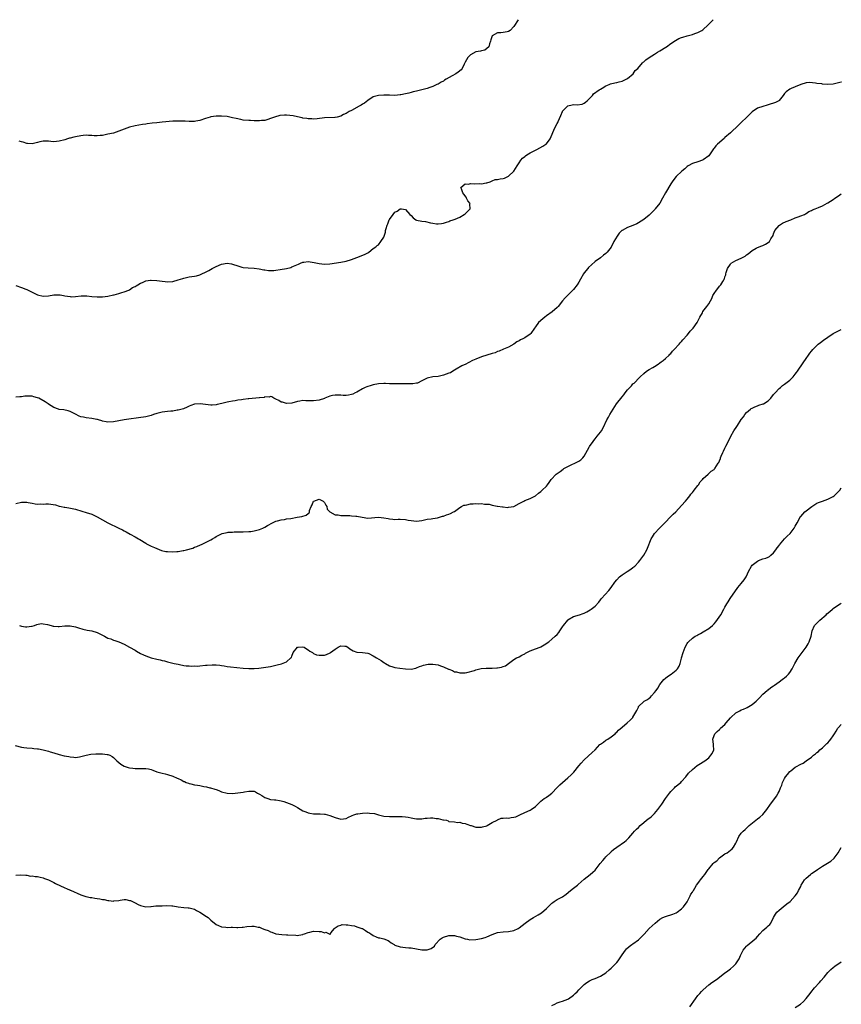
# Model space of a CAD drawing. Units: inches. Extents: x 2547000 to 2550000, y 1539000 to 1542000.
# Drawn here: x 2549696 to 2550000, y 1539765 to 1540129 of the extents above; entities that cross this region are included whole.
import ezdxf

# ---------------------------------------------------------------- set-up
doc = ezdxf.new("R2010")
doc.units = ezdxf.units.IN
doc.header["$MEASUREMENT"] = 0
doc.layers.add('LD25471539_10ft', color=41, linetype='Continuous')

msp = doc.modelspace()

# ---------------------------------------------------------------- linework, layer by layer
at = {"layer": 'LD25471539_10ft'}
for points, elevation in [([(2549695, 1540030.69), (2549697, 1540030.02), (2549698.65, 1540029.35), (2549699, 1540029.2), (2549700.47, 1540028.47), (2549703, 1540027.29), (2549705, 1540026.75), (2549707, 1540026.88), (2549709, 1540027.27), (2549709.3, 1540027.3), (2549711, 1540027.32), (2549711.29, 1540027.29), (2549712.51, 1540027), (2549713.11, 1540026.89), (2549715, 1540026.6), (2549715.42, 1540026.58), (2549717, 1540026.64), (2549719.13, 1540026.87), (2549721.15, 1540026.85), (2549723, 1540026.65), (2549725, 1540026.52), (2549727, 1540026.55), (2549729, 1540026.82), (2549731, 1540027.22), (2549731.31, 1540027.31), (2549733, 1540027.72), (2549734.07, 1540028.07), (2549735, 1540028.34), (2549736.72, 1540029), (2549737, 1540029.15), (2549738.07, 1540029.93), (2549739, 1540030.33), (2549739.37, 1540030.63), (2549740.09, 1540031), (2549741, 1540031.52), (2549741.81, 1540031.81), (2549743, 1540032.39), (2549744.66, 1540032.66), (2549745, 1540032.74), (2549747, 1540032.61), (2549749, 1540032.26), (2549750.14, 1540032.14), (2549751, 1540032.04), (2549753, 1540032.19), (2549755, 1540032.77), (2549756.64, 1540033.36), (2549757, 1540033.47), (2549759, 1540033.91), (2549759.98, 1540034.02), (2549761, 1540034.17), (2549761.69, 1540034.31), (2549763, 1540034.66), (2549763.23, 1540034.77), (2549763.67, 1540035), (2549765, 1540035.6), (2549766.25, 1540036.25), (2549767.55, 1540037), (2549768.51, 1540037.49), (2549769, 1540037.68), (2549771, 1540038.6), (2549773, 1540039.01), (2549774.67, 1540038.67), (2549775, 1540038.63), (2549777, 1540037.95), (2549778.45, 1540037.55), (2549779, 1540037.42), (2549780.79, 1540037.21), (2549783, 1540037.09), (2549784.88, 1540036.88), (2549786.56, 1540036.56), (2549787, 1540036.45), (2549788.3, 1540036.3), (2549789, 1540036.24), (2549790.32, 1540036.32), (2549791, 1540036.4), (2549792.65, 1540036.65), (2549794.97, 1540037.03), (2549796.57, 1540037.43), (2549797, 1540037.61), (2549798.15, 1540038.15), (2549799.36, 1540038.64), (2549800.17, 1540039), (2549801, 1540039.31), (2549801.32, 1540039.32), (2549803, 1540039.53), (2549805.22, 1540039.22), (2549807, 1540038.81), (2549809, 1540038.61), (2549811, 1540038.75), (2549815, 1540039.38), (2549817, 1540039.77), (2549819, 1540040.3), (2549821, 1540041.02), (2549823.77, 1540042.23), (2549825, 1540042.84), (2549825.39, 1540043), (2549827, 1540044.4), (2549827.95, 1540045), (2549828.52, 1540045.48), (2549829, 1540045.81), (2549829.88, 1540047), (2549831, 1540048.63), (2549831.08, 1540049), (2549831.58, 1540050.42), (2549831.61, 1540051), (2549831.77, 1540051.77), (2549832.17, 1540053), (2549832.44, 1540053.56), (2549832.96, 1540055), (2549833, 1540055.06), (2549834.35, 1540057), (2549835, 1540057.81), (2549835.86, 1540058.14), (2549837, 1540059.04), (2549837.05, 1540059.05), (2549837.44, 1540059), (2549839, 1540058.77), (2549840.58, 1540057), (2549841, 1540056.55), (2549841.77, 1540055.77), (2549842.73, 1540055), (2549843, 1540054.88), (2549845, 1540054.44), (2549846.35, 1540054.35), (2549848.17, 1540053.83), (2549849, 1540053.82), (2549850.46, 1540053.54), (2549851, 1540053.56), (2549852.3, 1540053.7), (2549853, 1540053.81), (2549854.14, 1540054.14), (2549855, 1540054.43), (2549855.39, 1540054.61), (2549856.58, 1540055), (2549857.25, 1540055.25), (2549859, 1540056.03), (2549860.67, 1540057), (2549861, 1540057.25), (2549862.87, 1540059), (2549862.76, 1540060.76), (2549862.8, 1540061), (2549862, 1540062), (2549861.55, 1540063), (2549861.35, 1540063.35), (2549860.49, 1540064.49), (2549860.19, 1540065), (2549859.6, 1540066.4), (2549859.45, 1540067), (2549861, 1540068.28), (2549862.2, 1540068.2), (2549863, 1540068.44), (2549864.28, 1540068.28), (2549866.37, 1540068.37), (2549867, 1540068.34), (2549868.7, 1540068.7), (2549869, 1540068.7), (2549870.19, 1540069), (2549871, 1540069.45), (2549872.12, 1540069.88), (2549873, 1540069.86), (2549873.89, 1540070.11), (2549875, 1540070.25), (2549875.55, 1540070.45), (2549877, 1540071.16), (2549879, 1540073.04), (2549880.23, 1540075), (2549881, 1540076.07), (2549881.6, 1540077), (2549882.21, 1540077.79), (2549883, 1540078.41), (2549883.3, 1540078.7), (2549883.79, 1540079), (2549885, 1540079.79), (2549887, 1540080.8), (2549887.47, 1540081), (2549889.75, 1540082.25), (2549890.85, 1540083), (2549891, 1540083.15), (2549892.37, 1540085), (2549894.18, 1540089), (2549895, 1540090.64), (2549895.22, 1540091), (2549895.35, 1540091.35), (2549896.39, 1540093.61), (2549896.93, 1540095), (2549897, 1540095.12), (2549898.8, 1540097), (2549898.9, 1540097.1), (2549899, 1540097.13), (2549900.51, 1540097.49), (2549901, 1540097.58), (2549902.45, 1540097.55), (2549904.18, 1540097.82), (2549905, 1540098.18), (2549905.49, 1540098.51), (2549906.09, 1540099), (2549908, 1540101), (2549908.48, 1540101.52), (2549910.48, 1540103), (2549911, 1540103.3), (2549911.66, 1540103.66), (2549913, 1540104.54), (2549914.23, 1540105), (2549914.75, 1540105.25), (2549916.32, 1540105.68), (2549917, 1540105.74), (2549917.97, 1540106.03), (2549919, 1540106.25), (2549919.49, 1540106.51), (2549920.51, 1540107), (2549921, 1540107.31), (2549923.04, 1540109), (2549923.83, 1540110.17), (2549924.78, 1540111), (2549926.49, 1540113), (2549926.73, 1540113.27), (2549927, 1540113.43), (2549927.81, 1540114.19), (2549929, 1540115.07), (2549931, 1540116.29), (2549932.11, 1540117), (2549933, 1540117.47), (2549935.2, 1540118.8), (2549935.44, 1540119), (2549937, 1540120.14), (2549938.68, 1540121.32), (2549940.02, 1540121.98), (2549941, 1540122.37), (2549941.47, 1540122.53), (2549943, 1540122.99), (2549945, 1540123.55), (2549945.86, 1540123.86), (2549947, 1540124.21), (2549948.52, 1540125), (2549948.81, 1540125.19), (2549949, 1540125.35), (2549950.69, 1540127), (2549951, 1540127.34), (2549952.68, 1540129)], 8360), ([(2549880.59, 1540129), (2549879, 1540126.42), (2549877.65, 1540125), (2549877, 1540124.61), (2549876.56, 1540124.56), (2549875, 1540124.28), (2549874.17, 1540124.18), (2549873, 1540124.14), (2549871, 1540123), (2549870.5, 1540121.5), (2549870.41, 1540121), (2549870.04, 1540120.04), (2549869.72, 1540119), (2549869, 1540118.3), (2549868.24, 1540117.76), (2549867, 1540117.52), (2549866.65, 1540117.35), (2549865, 1540117.06), (2549863, 1540116), (2549861.98, 1540115), (2549861, 1540113.33), (2549860.57, 1540112.57), (2549859.83, 1540111), (2549859.51, 1540110.49), (2549858.43, 1540109.57), (2549857.56, 1540109), (2549856.2, 1540108.2), (2549854.01, 1540107), (2549853.39, 1540106.61), (2549853, 1540106.27), (2549852.16, 1540105.84), (2549851, 1540105.18), (2549850.52, 1540105), (2549849, 1540104.35), (2549847.94, 1540103.94), (2549847, 1540103.61), (2549845, 1540103), (2549843, 1540102.59), (2549841.73, 1540102.27), (2549841, 1540102.11), (2549840.17, 1540101.83), (2549839, 1540101.55), (2549837.22, 1540101.22), (2549837, 1540101.16), (2549835, 1540101.01), (2549833, 1540101.03), (2549831, 1540101.08), (2549829, 1540100.96), (2549827, 1540100.42), (2549825, 1540099.13), (2549823.84, 1540098.16), (2549823, 1540097.7), (2549822.59, 1540097.41), (2549821.84, 1540097), (2549819, 1540095.48), (2549818.17, 1540095), (2549817.44, 1540094.56), (2549817, 1540094.33), (2549816.09, 1540093.91), (2549815, 1540093.35), (2549813.75, 1540093), (2549813, 1540092.82), (2549812.82, 1540092.82), (2549809, 1540092.65), (2549806.36, 1540092.36), (2549805, 1540092.27), (2549804.31, 1540092.31), (2549803, 1540092.34), (2549802.48, 1540092.48), (2549801, 1540092.63), (2549800.73, 1540092.73), (2549799, 1540093.04), (2549797.45, 1540093.45), (2549795, 1540093.72), (2549794.28, 1540093.72), (2549792.46, 1540093.54), (2549790.54, 1540093), (2549789, 1540092.41), (2549788.12, 1540092.12), (2549787, 1540091.78), (2549785.69, 1540091.69), (2549785, 1540091.59), (2549783.65, 1540091.65), (2549783, 1540091.6), (2549781.69, 1540091.69), (2549781, 1540091.69), (2549779, 1540091.9), (2549778.06, 1540092.06), (2549776.4, 1540092.4), (2549775, 1540092.73), (2549773, 1540093.16), (2549771, 1540093.36), (2549769, 1540093.29), (2549767, 1540093.05), (2549766.77, 1540093), (2549765, 1540092.5), (2549763, 1540091.75), (2549761.46, 1540091.46), (2549761, 1540091.35), (2549759.4, 1540091.4), (2549759, 1540091.38), (2549757.5, 1540091.5), (2549755.53, 1540091.53), (2549755, 1540091.53), (2549753, 1540091.44), (2549749.05, 1540091.05), (2549747.09, 1540090.91), (2549745.27, 1540090.73), (2549743.52, 1540090.48), (2549743, 1540090.38), (2549741.8, 1540090.2), (2549739, 1540089.74), (2549737, 1540089.27), (2549735, 1540088.55), (2549733, 1540087.73), (2549731, 1540087.07), (2549729, 1540086.61), (2549727, 1540086.22), (2549726.16, 1540086.16), (2549725, 1540086.03), (2549723.94, 1540086.06), (2549723, 1540086.16), (2549721.79, 1540086.21), (2549721, 1540086.3), (2549719.84, 1540086.16), (2549719, 1540086.11), (2549717, 1540085.7), (2549716.4, 1540085.6), (2549715, 1540085.25), (2549714.78, 1540085.22), (2549714.1, 1540085), (2549713, 1540084.62), (2549711, 1540084.02), (2549709.93, 1540083.93), (2549709, 1540083.87), (2549707.94, 1540083.94), (2549707, 1540084.08), (2549706.06, 1540084.06), (2549705, 1540084.11), (2549703.81, 1540083.81), (2549703, 1540083.64), (2549701, 1540083.12), (2549699.25, 1540083.25), (2549699, 1540083.24), (2549697.7, 1540083.7), (2549697, 1540083.87), (2549696.14, 1540084.14)], 8350), ([(2550000, 1540105.96), (2549999.94, 1540105.94), (2549999, 1540105.66), (2549998.45, 1540105.55), (2549997, 1540105.14), (2549995.05, 1540105), (2549993, 1540105.19), (2549992.76, 1540105.24), (2549991, 1540105.46), (2549990.42, 1540105.58), (2549988.27, 1540105.73), (2549987, 1540105.65), (2549985, 1540105.09), (2549983, 1540104.18), (2549981.53, 1540103.53), (2549981, 1540103.27), (2549979.64, 1540102.36), (2549979, 1540101.65), (2549978.53, 1540101), (2549977, 1540099.12), (2549976.87, 1540099), (2549975.66, 1540098.34), (2549973, 1540097.5), (2549972.59, 1540097.41), (2549971, 1540096.93), (2549969, 1540096.25), (2549967, 1540094.92), (2549965.12, 1540093), (2549963.04, 1540090.96), (2549961.98, 1540090.02), (2549959, 1540087.18), (2549957, 1540085.39), (2549956.79, 1540085.21), (2549955, 1540083.64), (2549954.3, 1540083), (2549953.67, 1540082.33), (2549953, 1540081.47), (2549952.77, 1540081.23), (2549951.25, 1540079), (2549951, 1540078.7), (2549949, 1540077.13), (2549948.66, 1540077), (2549947, 1540076.45), (2549945, 1540075.86), (2549943.45, 1540075), (2549943, 1540074.69), (2549942.12, 1540073.88), (2549941.07, 1540073), (2549939, 1540071.01), (2549938.14, 1540069.86), (2549937.54, 1540069), (2549937, 1540068.31), (2549934.99, 1540065.01), (2549933.97, 1540063), (2549932.9, 1540061.1), (2549931.27, 1540059), (2549931.14, 1540058.86), (2549931, 1540058.71), (2549930.11, 1540057.89), (2549929, 1540056.74), (2549927, 1540055.14), (2549925, 1540053.89), (2549924.43, 1540053.57), (2549923, 1540052.94), (2549921, 1540052.18), (2549919, 1540051.11), (2549918.86, 1540051), (2549917.9, 1540050.1), (2549917.14, 1540049), (2549915.98, 1540047), (2549915, 1540044.89), (2549913.5, 1540043), (2549913, 1540042.59), (2549912.08, 1540041.92), (2549910.97, 1540041), (2549909, 1540039.53), (2549907.63, 1540038.37), (2549906.62, 1540037.38), (2549906.29, 1540037), (2549905, 1540035.37), (2549904.77, 1540035), (2549903.68, 1540033), (2549903, 1540031.89), (2549902.42, 1540031), (2549901, 1540029.24), (2549899, 1540027.18), (2549897.9, 1540026.1), (2549896.94, 1540025), (2549895.36, 1540023), (2549895, 1540022.59), (2549893.21, 1540021), (2549891, 1540019.44), (2549890.44, 1540019), (2549889.66, 1540018.34), (2549888.1, 1540017), (2549887, 1540015.45), (2549886.64, 1540015), (2549885.25, 1540013), (2549885, 1540012.75), (2549883, 1540011.39), (2549882.29, 1540011), (2549881.41, 1540010.59), (2549881, 1540010.3), (2549880.11, 1540009.89), (2549879, 1540008.97), (2549877, 1540007.92), (2549875.18, 1540007.18), (2549873.57, 1540006.43), (2549873, 1540006.3), (2549872.12, 1540005.88), (2549871, 1540005.61), (2549868.99, 1540004.99), (2549867, 1540004.28), (2549865, 1540003.52), (2549863.76, 1540003), (2549861, 1540001.56), (2549860.59, 1540001.41), (2549859.82, 1540001), (2549857.73, 1539999.73), (2549856.47, 1539999), (2549855.53, 1539998.47), (2549855, 1539998.27), (2549853, 1539997.55), (2549851, 1539997.13), (2549849, 1539996.96), (2549847, 1539996.5), (2549845, 1539995.45), (2549843.34, 1539994.66), (2549843, 1539994.58), (2549841.65, 1539994.35), (2549839.63, 1539994.37), (2549839, 1539994.4), (2549837, 1539994.37), (2549835.69, 1539994.31), (2549833.67, 1539994.33), (2549833, 1539994.4), (2549831.54, 1539994.46), (2549831, 1539994.52), (2549829, 1539994.39), (2549827, 1539993.96), (2549826.24, 1539993.76), (2549824.71, 1539993.29), (2549824.04, 1539993), (2549823, 1539992.48), (2549821, 1539991.33), (2549820.32, 1539991), (2549819.46, 1539990.54), (2549819, 1539990.41), (2549817.85, 1539990.15), (2549817, 1539990.09), (2549815.93, 1539990.06), (2549815, 1539990.12), (2549813, 1539990.12), (2549812, 1539990), (2549811, 1539989.74), (2549809.12, 1539989), (2549809, 1539988.94), (2549807, 1539988.28), (2549805, 1539988.08), (2549804.07, 1539988.07), (2549803, 1539988.11), (2549802.07, 1539988.07), (2549801, 1539988.15), (2549799.94, 1539987.94), (2549799, 1539987.85), (2549797, 1539987.27), (2549795, 1539987.07), (2549793.52, 1539987.52), (2549793, 1539987.62), (2549792.18, 1539988.18), (2549791, 1539988.7), (2549790.83, 1539988.83), (2549790.26, 1539989), (2549789.53, 1539989.53), (2549789, 1539989.63), (2549788.59, 1539989.41), (2549787, 1539989.5), (2549786.67, 1539989.33), (2549785, 1539989.19), (2549784.85, 1539989.15), (2549781, 1539988.8), (2549780.75, 1539988.75), (2549779, 1539988.54), (2549778.38, 1539988.38), (2549777, 1539988.27), (2549776.04, 1539988.04), (2549775, 1539987.98), (2549773.66, 1539987.66), (2549773, 1539987.58), (2549771.09, 1539987.09), (2549769.31, 1539986.69), (2549769, 1539986.64), (2549767.48, 1539986.52), (2549767, 1539986.51), (2549765, 1539986.7), (2549763.02, 1539986.98), (2549761.14, 1539986.86), (2549761, 1539986.83), (2549759.68, 1539986.32), (2549759, 1539986.04), (2549758.31, 1539985.69), (2549756.85, 1539985.15), (2549755, 1539984.63), (2549754.58, 1539984.58), (2549753, 1539984.27), (2549752.24, 1539984.24), (2549751, 1539984.09), (2549750, 1539984), (2549749, 1539983.86), (2549747, 1539983.36), (2549745.84, 1539983), (2549745, 1539982.7), (2549743, 1539982.21), (2549740.24, 1539981.76), (2549736.74, 1539981.26), (2549735, 1539981), (2549731, 1539980.31), (2549729, 1539980.2), (2549728.33, 1539980.33), (2549727, 1539980.54), (2549726.68, 1539980.68), (2549725.52, 1539981), (2549725.13, 1539981.13), (2549724.83, 1539981.17), (2549723, 1539981.54), (2549721, 1539981.75), (2549719.98, 1539982.02), (2549719, 1539982.2), (2549718.39, 1539982.39), (2549717, 1539983.12), (2549715.72, 1539983.72), (2549715, 1539984.14), (2549714.33, 1539984.33), (2549712.72, 1539984.72), (2549711, 1539984.88), (2549710.69, 1539985), (2549709, 1539985.55), (2549707, 1539986.87), (2549706.84, 1539987), (2549705.74, 1539987.74), (2549703.42, 1539989), (2549703, 1539989.22), (2549701.61, 1539989.61), (2549701, 1539989.79), (2549700.16, 1539989.84), (2549699, 1539989.82), (2549698.22, 1539989.78), (2549697, 1539989.58), (2549696.43, 1539989.57), (2549695, 1539989.41)], 8370), ([(2549695, 1539950.1), (2549697, 1539950.63), (2549697.4, 1539950.6), (2549699, 1539950.63), (2549699.54, 1539950.46), (2549701, 1539950.18), (2549702.04, 1539950.04), (2549703, 1539949.83), (2549704.04, 1539949.96), (2549705, 1539949.92), (2549705.98, 1539950.02), (2549707, 1539949.94), (2549709.59, 1539949.59), (2549711, 1539949.18), (2549711.74, 1539949), (2549712.79, 1539948.79), (2549713, 1539948.71), (2549714.49, 1539948.49), (2549717, 1539947.99), (2549719.33, 1539947.33), (2549721, 1539946.8), (2549723, 1539946.11), (2549725, 1539945.15), (2549727, 1539944.04), (2549729, 1539942.99), (2549733.03, 1539941.03), (2549734.37, 1539940.37), (2549735, 1539939.97), (2549735.68, 1539939.68), (2549737.21, 1539938.79), (2549739, 1539937.8), (2549740.31, 1539937), (2549740.76, 1539936.76), (2549743, 1539935.43), (2549743.25, 1539935.25), (2549743.68, 1539935), (2549745, 1539934.36), (2549746.14, 1539933.86), (2549747, 1539933.44), (2549748.77, 1539932.77), (2549750.42, 1539932.42), (2549751, 1539932.36), (2549753, 1539932.28), (2549754.41, 1539932.41), (2549755, 1539932.42), (2549756.74, 1539932.74), (2549757, 1539932.75), (2549758.07, 1539933), (2549760.35, 1539933.65), (2549761, 1539933.91), (2549761.79, 1539934.21), (2549763.17, 1539934.83), (2549763.54, 1539935), (2549765, 1539935.74), (2549767, 1539936.68), (2549767.61, 1539937), (2549768.49, 1539937.51), (2549769, 1539937.85), (2549771, 1539938.94), (2549771.19, 1539939), (2549773, 1539939.42), (2549773.46, 1539939.46), (2549775, 1539939.56), (2549775.62, 1539939.62), (2549777, 1539939.62), (2549777.67, 1539939.67), (2549779, 1539939.67), (2549781, 1539939.74), (2549781.82, 1539939.82), (2549783, 1539939.98), (2549785, 1539940.52), (2549786.25, 1539941), (2549787, 1539941.42), (2549787.98, 1539942.02), (2549789.83, 1539943), (2549791, 1539943.57), (2549791.69, 1539943.69), (2549793, 1539944.12), (2549794.23, 1539944.23), (2549795, 1539944.4), (2549796.62, 1539944.62), (2549798.94, 1539945.06), (2549800.64, 1539945.36), (2549802.24, 1539945.76), (2549803, 1539946.46), (2549803.35, 1539946.65), (2549803.43, 1539947), (2549803.49, 1539947.49), (2549804.09, 1539949), (2549804.4, 1539949.6), (2549805, 1539950.93), (2549805.07, 1539951), (2549807, 1539951.67), (2549807.5, 1539951.5), (2549808.58, 1539951), (2549809, 1539950.54), (2549809.49, 1539949.49), (2549809.83, 1539949), (2549810.02, 1539948.02), (2549811, 1539946.98), (2549813, 1539945.93), (2549814.12, 1539945.88), (2549815, 1539945.72), (2549816.29, 1539945.71), (2549817, 1539945.66), (2549818.37, 1539945.63), (2549819, 1539945.6), (2549820.57, 1539945.43), (2549821, 1539945.4), (2549822.98, 1539945.02), (2549825, 1539944.75), (2549829, 1539945.08), (2549831, 1539944.86), (2549832.52, 1539944.52), (2549833, 1539944.39), (2549834.31, 1539944.31), (2549835, 1539944.18), (2549836.29, 1539944.29), (2549837, 1539944.29), (2549839, 1539944.18), (2549839.96, 1539943.96), (2549841, 1539943.77), (2549843, 1539943.56), (2549845, 1539943.82), (2549846.02, 1539944.02), (2549847, 1539944.26), (2549848.42, 1539944.42), (2549849, 1539944.54), (2549850.81, 1539944.81), (2549851.56, 1539945), (2549852.63, 1539945.37), (2549853, 1539945.46), (2549854.05, 1539945.95), (2549855, 1539946.17), (2549855.53, 1539946.47), (2549856.65, 1539947), (2549857, 1539947.19), (2549857.55, 1539947.55), (2549859, 1539948.61), (2549859.62, 1539949), (2549860.55, 1539949.45), (2549861, 1539949.55), (2549861.67, 1539949.66), (2549863, 1539949.96), (2549863.99, 1539950.01), (2549865, 1539950.1), (2549865.97, 1539950.03), (2549867, 1539950.09), (2549868.12, 1539949.88), (2549869, 1539949.89), (2549869.87, 1539949.87), (2549871, 1539949.54), (2549872.83, 1539949.17), (2549873, 1539949.15), (2549874.82, 1539948.82), (2549875, 1539948.84), (2549876.68, 1539948.68), (2549877, 1539948.7), (2549879, 1539948.98), (2549881, 1539950.09), (2549882.74, 1539951), (2549883, 1539951.18), (2549885, 1539952.02), (2549887, 1539952.94), (2549888.1, 1539953.9), (2549889, 1539954.57), (2549889.22, 1539954.78), (2549889.49, 1539955), (2549891, 1539956.58), (2549891.4, 1539957), (2549892.1, 1539957.9), (2549892.75, 1539959), (2549894.65, 1539961), (2549895, 1539961.24), (2549896.06, 1539961.94), (2549897.22, 1539962.78), (2549897.51, 1539963), (2549899, 1539963.83), (2549903, 1539965.72), (2549903.78, 1539966.22), (2549904.54, 1539967), (2549905, 1539967.64), (2549906.17, 1539969.83), (2549906.85, 1539971), (2549907, 1539971.24), (2549908.27, 1539973), (2549908.59, 1539973.41), (2549909, 1539973.97), (2549909.84, 1539975), (2549911, 1539976.49), (2549911.36, 1539977), (2549911.97, 1539978.03), (2549913.31, 1539981), (2549913.95, 1539982.05), (2549914.48, 1539983), (2549916.98, 1539987), (2549919, 1539989.57), (2549919.65, 1539990.35), (2549920.14, 1539991), (2549921, 1539992.08), (2549922.43, 1539993.57), (2549923, 1539994.33), (2549923.4, 1539994.6), (2549923.82, 1539995), (2549925, 1539996.33), (2549925.65, 1539997), (2549927, 1539998.13), (2549927.96, 1539999), (2549929, 1539999.65), (2549930.39, 1540000.39), (2549931, 1540000.75), (2549932.31, 1540001.69), (2549933, 1540002.06), (2549933.48, 1540002.52), (2549934.2, 1540003), (2549935, 1540003.67), (2549936.4, 1540005), (2549936.65, 1540005.35), (2549937, 1540005.61), (2549937.59, 1540006.41), (2549938.27, 1540007), (2549940.07, 1540009), (2549940.46, 1540009.54), (2549941, 1540010.04), (2549941.42, 1540010.58), (2549943, 1540012.3), (2549943.51, 1540013), (2549944.17, 1540013.83), (2549945, 1540014.74), (2549945.22, 1540015), (2549946.73, 1540017), (2549947, 1540017.51), (2549947.74, 1540019), (2549948.67, 1540020.67), (2549948.89, 1540021.1), (2549950.35, 1540023), (2549951, 1540023.97), (2549951.63, 1540025), (2549952.1, 1540025.9), (2549952.57, 1540027), (2549953, 1540027.75), (2549953.87, 1540029), (2549954.37, 1540029.63), (2549955, 1540030.48), (2549955.26, 1540030.74), (2549955.48, 1540031), (2549956.24, 1540032.24), (2549956.75, 1540033), (2549956.82, 1540033.18), (2549957, 1540033.86), (2549957.28, 1540034.72), (2549957.33, 1540035), (2549957.46, 1540035.46), (2549957.94, 1540037), (2549959, 1540038.66), (2549959.16, 1540038.84), (2549959.35, 1540039), (2549961, 1540040.01), (2549963, 1540040.87), (2549964.43, 1540041.57), (2549965, 1540042.07), (2549965.54, 1540042.46), (2549967, 1540043.71), (2549968.55, 1540044.55), (2549969, 1540044.81), (2549970.63, 1540045.37), (2549971, 1540045.51), (2549972.02, 1540045.98), (2549973, 1540046.61), (2549973.43, 1540047), (2549974.02, 1540048.02), (2549974.78, 1540049.22), (2549975, 1540049.84), (2549975.44, 1540051), (2549977, 1540052.86), (2549977.15, 1540053), (2549978.28, 1540053.72), (2549979.61, 1540054.39), (2549981.3, 1540055), (2549983, 1540055.7), (2549984.11, 1540056.11), (2549985, 1540056.48), (2549986.35, 1540057), (2549986.74, 1540057.26), (2549987, 1540057.38), (2549987.98, 1540058.02), (2549989, 1540058.45), (2549989.35, 1540058.65), (2549990.32, 1540059), (2549991, 1540059.33), (2549991.52, 1540059.52), (2549993, 1540060.2), (2549994.83, 1540061.17), (2549995, 1540061.23), (2549996.06, 1540061.94), (2549997, 1540062.51), (2549997.65, 1540063), (2549999, 1540063.87), (2550000, 1540064.6)], 8380), ([(2549696.29, 1539905), (2549697, 1539904.76), (2549698.55, 1539904.55), (2549699, 1539904.46), (2549700.72, 1539904.72), (2549701, 1539904.74), (2549701.84, 1539905), (2549702.65, 1539905.35), (2549704.31, 1539905.69), (2549705, 1539905.66), (2549706.61, 1539905.39), (2549708.03, 1539905), (2549708.77, 1539904.77), (2549709, 1539904.75), (2549710.62, 1539904.62), (2549711, 1539904.64), (2549713, 1539904.83), (2549715, 1539904.92), (2549717, 1539904.56), (2549718.16, 1539904.16), (2549719.7, 1539903.7), (2549721.31, 1539903.31), (2549723, 1539902.98), (2549725, 1539902.4), (2549725.97, 1539901.97), (2549727, 1539901.42), (2549727.75, 1539901), (2549729, 1539900.35), (2549730.02, 1539900.02), (2549731, 1539899.63), (2549731.5, 1539899.5), (2549733, 1539898.98), (2549735, 1539898.09), (2549737, 1539897), (2549739, 1539895.84), (2549739.55, 1539895.55), (2549741, 1539894.69), (2549742.12, 1539894.12), (2549743, 1539893.74), (2549745, 1539893.05), (2549747, 1539892.54), (2549748.26, 1539892.26), (2549749, 1539892.05), (2549749.89, 1539891.89), (2549751, 1539891.59), (2549751.5, 1539891.5), (2549753.45, 1539891), (2549755, 1539890.67), (2549755.43, 1539890.57), (2549757, 1539890.26), (2549757.87, 1539890.13), (2549759, 1539890.03), (2549760.02, 1539889.98), (2549761, 1539890.03), (2549761.98, 1539890.02), (2549763, 1539890.13), (2549765, 1539890.28), (2549765.62, 1539890.38), (2549767.5, 1539890.5), (2549769, 1539890.5), (2549770.31, 1539890.31), (2549771, 1539890.23), (2549771.96, 1539890.04), (2549773, 1539889.86), (2549774.33, 1539889.67), (2549779, 1539889.27), (2549781, 1539889.12), (2549783, 1539889.12), (2549784.75, 1539889.25), (2549786.53, 1539889.47), (2549788.26, 1539889.74), (2549789, 1539889.88), (2549791, 1539890.31), (2549791.55, 1539890.45), (2549793.12, 1539890.88), (2549795, 1539891.61), (2549796.63, 1539893), (2549796.82, 1539893.18), (2549797, 1539893.71), (2549797.47, 1539895), (2549799, 1539896.94), (2549799.25, 1539897), (2549801, 1539897.17), (2549801.48, 1539897), (2549802.32, 1539896.32), (2549803, 1539895.99), (2549803.55, 1539895.55), (2549804.57, 1539895), (2549805, 1539894.69), (2549806.12, 1539894.12), (2549807, 1539893.99), (2549807.98, 1539894.02), (2549809, 1539893.98), (2549809.76, 1539894.24), (2549811.13, 1539894.87), (2549811.26, 1539895), (2549813, 1539896.31), (2549814.04, 1539897), (2549815, 1539897.54), (2549816.59, 1539897.41), (2549817, 1539897.42), (2549817.7, 1539897), (2549818.37, 1539896.37), (2549819.59, 1539895.59), (2549821, 1539895.09), (2549823, 1539895.01), (2549825, 1539894.76), (2549825.4, 1539894.6), (2549827, 1539893.81), (2549828.23, 1539893), (2549830.01, 1539892.01), (2549831, 1539891.28), (2549831.2, 1539891.2), (2549831.51, 1539891), (2549833, 1539890.15), (2549834.33, 1539889.67), (2549835, 1539889.47), (2549836.81, 1539889.19), (2549839, 1539888.98), (2549841, 1539888.91), (2549842.72, 1539889.28), (2549843, 1539889.3), (2549844.11, 1539889.89), (2549845, 1539890.07), (2549845.62, 1539890.38), (2549847.32, 1539890.68), (2549849, 1539890.73), (2549851, 1539890.43), (2549851.91, 1539890.09), (2549853, 1539889.77), (2549854.89, 1539888.89), (2549855, 1539888.81), (2549856.38, 1539888.38), (2549857, 1539887.91), (2549857.85, 1539887.85), (2549859, 1539887.48), (2549859.52, 1539887.52), (2549861, 1539887.54), (2549861.65, 1539887.65), (2549864.39, 1539888.39), (2549865, 1539888.65), (2549866.93, 1539889.07), (2549868.78, 1539889.22), (2549869, 1539889.21), (2549871, 1539889.28), (2549872.68, 1539889.32), (2549873, 1539889.4), (2549874.46, 1539889.54), (2549875, 1539889.79), (2549875.85, 1539890.15), (2549877.03, 1539891), (2549879, 1539892.4), (2549879.99, 1539893), (2549880.66, 1539893.34), (2549881, 1539893.46), (2549881.95, 1539894.05), (2549883, 1539894.56), (2549883.26, 1539894.74), (2549885, 1539895.61), (2549885.96, 1539895.96), (2549887, 1539896.38), (2549888.75, 1539897), (2549888.93, 1539897.07), (2549890.19, 1539897.81), (2549891.92, 1539899), (2549893, 1539900), (2549894.28, 1539901), (2549895, 1539901.66), (2549895.63, 1539902.37), (2549896.01, 1539903), (2549897, 1539904.45), (2549897.29, 1539905), (2549898.89, 1539907), (2549899, 1539907.09), (2549901, 1539908.27), (2549903.23, 1539909), (2549904.58, 1539909.42), (2549905, 1539909.6), (2549905.94, 1539910.06), (2549907.22, 1539910.78), (2549907.54, 1539911), (2549909, 1539912.13), (2549910.34, 1539913.66), (2549911, 1539914.51), (2549911.33, 1539915), (2549914.05, 1539917.95), (2549914.94, 1539919), (2549916.37, 1539921), (2549917, 1539921.83), (2549918.06, 1539923), (2549919, 1539923.75), (2549920.86, 1539925), (2549922.19, 1539925.81), (2549923, 1539926.4), (2549923.34, 1539926.66), (2549923.67, 1539927), (2549925, 1539928.42), (2549925.51, 1539929), (2549927, 1539931), (2549928.19, 1539933), (2549928.43, 1539933.57), (2549929.75, 1539937), (2549930.2, 1539937.8), (2549931, 1539939), (2549932.79, 1539941), (2549934.78, 1539943), (2549935, 1539943.24), (2549936.8, 1539945), (2549937.88, 1539946.12), (2549938.8, 1539947), (2549941, 1539949.35), (2549942.38, 1539951), (2549943, 1539951.71), (2549944.04, 1539953), (2549944.44, 1539953.56), (2549945, 1539954.24), (2549945.33, 1539954.67), (2549945.66, 1539955), (2549947, 1539956.79), (2549947.19, 1539957), (2549947.88, 1539958.12), (2549948.71, 1539959), (2549949, 1539959.4), (2549950.83, 1539961), (2549951.92, 1539962.08), (2549953, 1539962.73), (2549953.12, 1539962.88), (2549953.26, 1539963), (2549954.52, 1539965), (2549954.72, 1539965.28), (2549955, 1539965.92), (2549955.3, 1539966.7), (2549955.39, 1539967), (2549955.66, 1539967.66), (2549956.24, 1539969), (2549956.5, 1539969.5), (2549957, 1539970.59), (2549957.37, 1539971.37), (2549959.14, 1539974.86), (2549959.19, 1539975), (2549960.31, 1539977), (2549961.39, 1539978.61), (2549961.61, 1539979), (2549963, 1539981.13), (2549963.81, 1539982.19), (2549964.37, 1539983), (2549965, 1539983.76), (2549966.44, 1539985), (2549966.75, 1539985.25), (2549967, 1539985.41), (2549968.1, 1539985.9), (2549969, 1539986.25), (2549969.58, 1539986.42), (2549971.09, 1539986.91), (2549971.28, 1539987), (2549973, 1539988.02), (2549973.93, 1539989), (2549975, 1539990.36), (2549975.27, 1539990.74), (2549975.54, 1539991), (2549977, 1539992.62), (2549977.49, 1539993), (2549978.3, 1539993.7), (2549979, 1539994.18), (2549981, 1539995.73), (2549982.21, 1539997), (2549983, 1539997.9), (2549983.47, 1539998.53), (2549983.8, 1539999), (2549985.88, 1540002.12), (2549987, 1540003.72), (2549987.86, 1540005), (2549988.33, 1540005.67), (2549989, 1540006.44), (2549989.42, 1540007), (2549991, 1540008.58), (2549991.46, 1540009), (2549992.3, 1540009.7), (2549993.48, 1540010.52), (2549995, 1540011.62), (2549997, 1540012.91), (2549999, 1540013.99), (2550000, 1540014.45)], 8390), ([(2549694.68, 1539860.68), (2549697, 1539860.01), (2549697.91, 1539859.91), (2549699, 1539859.74), (2549701, 1539859.67), (2549701.58, 1539859.58), (2549703, 1539859.44), (2549703.35, 1539859.35), (2549705.02, 1539859.02), (2549707, 1539858.52), (2549707.68, 1539858.32), (2549709, 1539857.96), (2549711, 1539857.36), (2549712.86, 1539856.86), (2549714.53, 1539856.53), (2549715, 1539856.42), (2549716.36, 1539856.36), (2549717, 1539856.25), (2549718.49, 1539856.49), (2549719, 1539856.52), (2549721, 1539857.09), (2549722.61, 1539857.39), (2549724.47, 1539857.53), (2549725, 1539857.51), (2549726.46, 1539857.54), (2549727, 1539857.53), (2549728.67, 1539857.33), (2549729, 1539857.31), (2549729.73, 1539857), (2549730.56, 1539856.56), (2549731, 1539856.24), (2549731.61, 1539855.61), (2549732.24, 1539855), (2549733.79, 1539853.79), (2549735, 1539853.04), (2549736.52, 1539852.52), (2549737, 1539852.37), (2549738.22, 1539852.22), (2549739, 1539852.1), (2549740.16, 1539852.16), (2549741, 1539852.11), (2549742.19, 1539852.19), (2549743, 1539852.15), (2549744.01, 1539852.01), (2549745, 1539851.78), (2549745.54, 1539851.54), (2549747, 1539850.96), (2549749, 1539850.39), (2549750.11, 1539850.11), (2549751, 1539849.96), (2549753, 1539849.34), (2549754.61, 1539848.61), (2549755, 1539848.4), (2549756, 1539848), (2549757, 1539847.37), (2549757.3, 1539847.3), (2549757.92, 1539847), (2549758.71, 1539846.71), (2549759, 1539846.58), (2549759.56, 1539846.44), (2549761, 1539846.14), (2549762.03, 1539845.97), (2549763, 1539845.82), (2549764.47, 1539845.53), (2549765.39, 1539845.39), (2549766.67, 1539845), (2549766.94, 1539844.94), (2549768.52, 1539844.52), (2549769, 1539844.31), (2549770, 1539844), (2549771, 1539843.52), (2549773, 1539842.98), (2549775.06, 1539842.94), (2549777, 1539843.1), (2549779, 1539843.36), (2549779.48, 1539843.48), (2549781, 1539843.75), (2549781.8, 1539843.8), (2549783, 1539843.75), (2549783.48, 1539843.48), (2549784.28, 1539843), (2549785, 1539842.65), (2549785.88, 1539842.12), (2549787, 1539841.41), (2549788.13, 1539841), (2549789, 1539840.73), (2549790.58, 1539840.58), (2549791, 1539840.49), (2549792.35, 1539840.34), (2549793, 1539840.17), (2549793.95, 1539839.95), (2549795, 1539839.6), (2549797, 1539838.83), (2549798.22, 1539838.22), (2549799, 1539837.72), (2549801, 1539836.51), (2549802.09, 1539836.09), (2549803, 1539835.71), (2549803.64, 1539835.64), (2549805, 1539835.39), (2549805.41, 1539835.41), (2549807, 1539835.38), (2549807.39, 1539835.39), (2549809, 1539835.3), (2549809.25, 1539835.25), (2549810.09, 1539835), (2549811, 1539834.76), (2549813, 1539833.96), (2549815, 1539833.4), (2549817, 1539833.64), (2549817.9, 1539834.1), (2549819, 1539834.58), (2549819.26, 1539834.74), (2549819.91, 1539835), (2549821, 1539835.35), (2549821.38, 1539835.38), (2549823, 1539835.66), (2549825, 1539835.71), (2549825.67, 1539835.67), (2549827.44, 1539835.44), (2549829, 1539835.03), (2549831, 1539834.55), (2549833, 1539834.33), (2549833.65, 1539834.35), (2549835, 1539834.35), (2549835.62, 1539834.38), (2549837, 1539834.37), (2549837.66, 1539834.34), (2549839, 1539834.22), (2549839.92, 1539834.08), (2549841, 1539833.88), (2549842.32, 1539833.68), (2549843, 1539833.56), (2549844.42, 1539833.58), (2549845, 1539833.56), (2549846.26, 1539833.74), (2549847, 1539833.79), (2549848.15, 1539833.85), (2549849, 1539833.87), (2549850.32, 1539833.68), (2549851, 1539833.66), (2549852.8, 1539833.2), (2549853, 1539833.2), (2549854.05, 1539833), (2549854.77, 1539832.77), (2549855, 1539832.59), (2549857, 1539832.44), (2549858.17, 1539832.17), (2549859, 1539832.28), (2549859.9, 1539831.9), (2549861, 1539831.78), (2549861.59, 1539831.59), (2549863, 1539831.07), (2549863.06, 1539831.06), (2549863.23, 1539831), (2549865, 1539830.47), (2549865.52, 1539830.48), (2549867, 1539830.42), (2549867.39, 1539830.61), (2549869, 1539830.94), (2549869.12, 1539831), (2549871, 1539832.15), (2549872.79, 1539833), (2549872.89, 1539833.11), (2549874.25, 1539833.75), (2549875, 1539833.71), (2549876.11, 1539833.89), (2549877, 1539833.8), (2549878.04, 1539833.96), (2549879, 1539834.09), (2549879.68, 1539834.32), (2549881, 1539834.88), (2549881.23, 1539835), (2549883, 1539835.84), (2549885, 1539836.75), (2549885.42, 1539837), (2549887, 1539838.14), (2549887.44, 1539838.56), (2549887.84, 1539839), (2549889, 1539840.04), (2549890.23, 1539841), (2549890.67, 1539841.33), (2549891, 1539841.5), (2549891.88, 1539842.12), (2549892.99, 1539843), (2549895, 1539845.1), (2549895.95, 1539846.05), (2549897, 1539847), (2549899, 1539848.62), (2549900.22, 1539849.78), (2549901.2, 1539850.8), (2549903, 1539853.07), (2549903.87, 1539854.13), (2549905, 1539855.39), (2549907.98, 1539858.02), (2549909, 1539859.06), (2549910.81, 1539861), (2549911, 1539861.17), (2549912.08, 1539861.92), (2549913, 1539862.56), (2549913.71, 1539863), (2549915, 1539863.87), (2549916.38, 1539865), (2549916.69, 1539865.31), (2549917, 1539865.56), (2549917.69, 1539866.31), (2549919, 1539867.36), (2549920.87, 1539869), (2549921.96, 1539870.04), (2549922.92, 1539871), (2549923, 1539871.11), (2549924.13, 1539873), (2549924.44, 1539873.56), (2549925, 1539874.84), (2549925.1, 1539875), (2549927, 1539876.85), (2549927.21, 1539877), (2549928.38, 1539877.62), (2549929, 1539878.18), (2549929.47, 1539878.53), (2549929.83, 1539879), (2549931, 1539880.27), (2549931.55, 1539881), (2549932.15, 1539881.85), (2549933, 1539883.21), (2549934.47, 1539885), (2549935, 1539885.53), (2549935.82, 1539886.18), (2549937.11, 1539887), (2549939, 1539888.5), (2549939.45, 1539889), (2549940.09, 1539889.91), (2549940.45, 1539891), (2549940.91, 1539892.91), (2549940.96, 1539893.04), (2549941.51, 1539895), (2549942.31, 1539897), (2549943, 1539898.31), (2549943.28, 1539898.72), (2549943.51, 1539899), (2549945, 1539900.31), (2549945.99, 1539901), (2549946.64, 1539901.36), (2549947, 1539901.59), (2549947.93, 1539902.07), (2549949, 1539902.71), (2549951, 1539903.85), (2549952.39, 1539905), (2549952.71, 1539905.29), (2549953, 1539905.6), (2549953.64, 1539906.36), (2549955.47, 1539909), (2549956.59, 1539911), (2549957, 1539911.8), (2549957.69, 1539913), (2549958.19, 1539913.81), (2549958.99, 1539915), (2549961.82, 1539919), (2549963, 1539920.49), (2549964.14, 1539921.86), (2549964.88, 1539923), (2549965, 1539923.24), (2549965.71, 1539925), (2549966.76, 1539927), (2549967, 1539927.25), (2549969, 1539928.84), (2549969.38, 1539929), (2549971, 1539929.62), (2549972.09, 1539929.91), (2549973, 1539930.32), (2549973.44, 1539930.56), (2549974.02, 1539931), (2549975, 1539931.9), (2549975.84, 1539933), (2549976.3, 1539933.7), (2549977, 1539934.56), (2549977.18, 1539934.82), (2549979, 1539936.99), (2549979.94, 1539938.06), (2549981.06, 1539939), (2549982.55, 1539941), (2549983, 1539941.73), (2549983.64, 1539943), (2549984.76, 1539945), (2549984.86, 1539945.14), (2549985, 1539945.31), (2549985.8, 1539946.2), (2549986.58, 1539947), (2549987, 1539947.35), (2549989.12, 1539949), (2549991, 1539950.18), (2549991.57, 1539950.43), (2549993.01, 1539951.01), (2549995, 1539951.74), (2549996.47, 1539952.47), (2549997, 1539952.7), (2549997.4, 1539953), (2549998.21, 1539953.79), (2549999, 1539954.51), (2549999.42, 1539955), (2550000, 1539955.86)], 8400), ([(2549695, 1539812.72), (2549696.85, 1539812.85), (2549698.67, 1539812.67), (2549699, 1539812.66), (2549700.38, 1539812.38), (2549701, 1539812.39), (2549702.14, 1539812.14), (2549703, 1539812.15), (2549703.9, 1539811.9), (2549705, 1539811.74), (2549705.52, 1539811.52), (2549707, 1539810.99), (2549709, 1539809.98), (2549709.64, 1539809.64), (2549713, 1539808), (2549713.72, 1539807.72), (2549715, 1539807.14), (2549715.1, 1539807.1), (2549719, 1539805.41), (2549720.11, 1539805), (2549720.79, 1539804.79), (2549721, 1539804.76), (2549722.44, 1539804.44), (2549723, 1539804.38), (2549724.19, 1539804.19), (2549725, 1539804.09), (2549725.95, 1539803.95), (2549727, 1539803.75), (2549727.65, 1539803.65), (2549729, 1539803.35), (2549729.34, 1539803.34), (2549731, 1539803.14), (2549731.18, 1539803.18), (2549733, 1539803.38), (2549733.5, 1539803.5), (2549735, 1539803.71), (2549735.64, 1539803.64), (2549737, 1539803.38), (2549737.28, 1539803.28), (2549739, 1539802.43), (2549740.18, 1539801.82), (2549741, 1539801.45), (2549743, 1539800.97), (2549744.88, 1539801.12), (2549745, 1539801.12), (2549746.7, 1539801.3), (2549749, 1539801.37), (2549750.53, 1539801.47), (2549752.59, 1539801.41), (2549753, 1539801.32), (2549755, 1539801), (2549757, 1539800.77), (2549758.66, 1539800.66), (2549759, 1539800.61), (2549761, 1539800.06), (2549761.68, 1539799.68), (2549763, 1539799.01), (2549765.44, 1539797.44), (2549766.01, 1539797), (2549766.52, 1539796.52), (2549767, 1539796.09), (2549769, 1539794.49), (2549769.89, 1539794.11), (2549771, 1539793.57), (2549772.5, 1539793.5), (2549773, 1539793.4), (2549774.53, 1539793.47), (2549775, 1539793.44), (2549776.62, 1539793.38), (2549777, 1539793.36), (2549778.58, 1539793.42), (2549779, 1539793.42), (2549780.33, 1539793.67), (2549782.18, 1539793.82), (2549783, 1539793.83), (2549784.5, 1539793.5), (2549785, 1539793.41), (2549785.94, 1539793), (2549787, 1539792.59), (2549788.18, 1539792.18), (2549789, 1539791.74), (2549789.6, 1539791.6), (2549791, 1539791.02), (2549793.29, 1539790.71), (2549795, 1539790.66), (2549795.41, 1539790.59), (2549798.46, 1539790.46), (2549799, 1539790.39), (2549799.49, 1539790.51), (2549801, 1539790.73), (2549801.16, 1539790.84), (2549801.62, 1539791), (2549803, 1539791.54), (2549803.57, 1539791.57), (2549805, 1539791.95), (2549807, 1539791.81), (2549807.83, 1539791.83), (2549809, 1539791.35), (2549809.57, 1539791.57), (2549810.79, 1539791), (2549810.97, 1539790.97), (2549811, 1539790.93), (2549811.11, 1539790.89), (2549811.22, 1539791), (2549811.4, 1539791.4), (2549812.69, 1539793), (2549812.86, 1539793.14), (2549813, 1539793.28), (2549814.06, 1539793.94), (2549815, 1539794.26), (2549815.59, 1539794.41), (2549817, 1539794.32), (2549817.64, 1539794.36), (2549819, 1539794.07), (2549820.09, 1539793.91), (2549821, 1539793.64), (2549822.83, 1539793), (2549823, 1539792.92), (2549824.19, 1539792.19), (2549825, 1539791.66), (2549825.44, 1539791.44), (2549826.14, 1539791), (2549827, 1539790.35), (2549828.11, 1539789.89), (2549829, 1539789.56), (2549829.5, 1539789.5), (2549831, 1539789.13), (2549832.51, 1539788.51), (2549833, 1539788.21), (2549833.71, 1539787.71), (2549834.76, 1539787), (2549835, 1539786.87), (2549837, 1539786.14), (2549837.94, 1539786.06), (2549839, 1539785.92), (2549840.15, 1539785.85), (2549841, 1539785.78), (2549843, 1539785.43), (2549845, 1539785.03), (2549846.96, 1539785.04), (2549848.45, 1539785.55), (2549849.61, 1539786.39), (2549849.97, 1539787), (2549851.71, 1539789), (2549852.49, 1539789.51), (2549853, 1539789.82), (2549855, 1539790.4), (2549855.63, 1539790.37), (2549857, 1539790.4), (2549857.84, 1539790.16), (2549859, 1539789.89), (2549861, 1539789.16), (2549861.84, 1539789), (2549862.77, 1539788.77), (2549864.89, 1539788.89), (2549867, 1539789.27), (2549868.34, 1539789.66), (2549869, 1539789.87), (2549871, 1539790.73), (2549873, 1539791.48), (2549875, 1539791.78), (2549877, 1539791.85), (2549879, 1539792.2), (2549880.58, 1539793), (2549881, 1539793.24), (2549883.12, 1539795), (2549885, 1539796.3), (2549886.21, 1539797), (2549888.01, 1539797.99), (2549889.22, 1539798.78), (2549891, 1539800.33), (2549891.66, 1539801), (2549892.35, 1539801.65), (2549893, 1539802.33), (2549893.38, 1539802.62), (2549893.94, 1539803), (2549895, 1539803.65), (2549896.48, 1539804.48), (2549897, 1539804.74), (2549898.35, 1539805.65), (2549899.9, 1539807), (2549901, 1539807.87), (2549902.49, 1539809), (2549902.77, 1539809.23), (2549905, 1539811.18), (2549907.21, 1539813), (2549908.23, 1539813.77), (2549909, 1539814.5), (2549909.4, 1539815), (2549910.95, 1539817), (2549911.9, 1539818.1), (2549912.6, 1539819), (2549913, 1539819.45), (2549914.77, 1539821.23), (2549915, 1539821.43), (2549915.87, 1539822.13), (2549917.09, 1539823), (2549919.83, 1539825), (2549920.45, 1539825.55), (2549921.47, 1539826.53), (2549923, 1539828.26), (2549923.61, 1539829), (2549924.28, 1539829.72), (2549925, 1539830.37), (2549925.63, 1539831), (2549927, 1539832.19), (2549928.03, 1539833), (2549928.56, 1539833.44), (2549929.69, 1539834.31), (2549930.46, 1539835), (2549931, 1539835.54), (2549932.26, 1539837), (2549932.59, 1539837.41), (2549933.7, 1539839), (2549935.01, 1539841), (2549936.51, 1539843), (2549937, 1539843.58), (2549938.36, 1539845), (2549938.66, 1539845.34), (2549940.66, 1539847), (2549941, 1539847.34), (2549942.49, 1539849), (2549943.59, 1539850.41), (2549945, 1539851.82), (2549946.77, 1539853.23), (2549947.97, 1539854.03), (2549949, 1539854.63), (2549949.51, 1539855), (2549951, 1539856.13), (2549951.83, 1539857), (2549952.29, 1539857.71), (2549952.89, 1539859), (2549952.8, 1539860.8), (2549952.83, 1539861.17), (2549952.57, 1539863), (2549953, 1539864.38), (2549953.23, 1539865), (2549954.18, 1539865.82), (2549955, 1539866.57), (2549955.24, 1539866.76), (2549955.41, 1539867), (2549957, 1539868.45), (2549957.49, 1539869), (2549959, 1539870.82), (2549959.11, 1539870.89), (2549959.2, 1539871), (2549961, 1539872.69), (2549961.54, 1539873), (2549962.5, 1539873.5), (2549963, 1539873.79), (2549963.9, 1539874.1), (2549965, 1539874.62), (2549965.27, 1539874.73), (2549965.79, 1539875), (2549967, 1539875.81), (2549968.55, 1539877), (2549968.77, 1539877.23), (2549969, 1539877.53), (2549969.72, 1539878.28), (2549971, 1539879.56), (2549972.65, 1539881), (2549972.84, 1539881.16), (2549973, 1539881.24), (2549973.9, 1539882.1), (2549975, 1539882.71), (2549975.14, 1539882.86), (2549975.36, 1539883), (2549977, 1539884.21), (2549978.18, 1539885), (2549978.61, 1539885.39), (2549979, 1539885.66), (2549979.73, 1539886.27), (2549980.54, 1539887), (2549981, 1539887.59), (2549981.85, 1539889), (2549982.23, 1539889.77), (2549982.84, 1539891), (2549984.03, 1539893), (2549984.44, 1539893.56), (2549985.54, 1539895), (2549986.98, 1539897), (2549987.75, 1539898.25), (2549988.15, 1539899), (2549988.83, 1539901), (2549989.2, 1539903), (2549990.12, 1539905), (2549992.07, 1539907), (2549994.4, 1539909), (2549994.7, 1539909.3), (2549995.79, 1539910.21), (2549996.69, 1539911), (2549997, 1539911.25), (2549999, 1539912.64), (2549999.58, 1539913), (2550000, 1539913.22)], 8410), ([(2549893, 1539764.52), (2549894.08, 1539765), (2549895, 1539765.51), (2549896.11, 1539765.89), (2549897, 1539766.14), (2549899, 1539766.9), (2549899.16, 1539767), (2549901, 1539768.35), (2549901.67, 1539769), (2549902.39, 1539769.61), (2549903, 1539770.3), (2549903.36, 1539770.64), (2549903.69, 1539771), (2549905, 1539772.24), (2549905.96, 1539773), (2549907, 1539773.67), (2549907.92, 1539774.08), (2549909, 1539774.5), (2549911, 1539775.32), (2549913, 1539776.63), (2549914.27, 1539777.73), (2549915, 1539778.32), (2549915.71, 1539779), (2549917, 1539780.37), (2549917.52, 1539781), (2549919, 1539783.24), (2549920.24, 1539785), (2549920.59, 1539785.41), (2549921.64, 1539786.36), (2549922.59, 1539787), (2549923, 1539787.32), (2549925, 1539788.73), (2549925.36, 1539789), (2549927.09, 1539790.91), (2549929, 1539792.93), (2549930.1, 1539793.9), (2549931.24, 1539795), (2549933, 1539796.43), (2549933.99, 1539797), (2549935, 1539797.44), (2549937.73, 1539798.27), (2549939, 1539798.78), (2549939.37, 1539799), (2549941, 1539800.2), (2549941.72, 1539801), (2549943, 1539802.8), (2549943.27, 1539803.27), (2549944.18, 1539805), (2549944.37, 1539805.63), (2549945, 1539806.45), (2549945.18, 1539806.82), (2549945.32, 1539807), (2549945.9, 1539807.9), (2549946.53, 1539809), (2549947, 1539809.56), (2549947.58, 1539810.42), (2549948.01, 1539811), (2549949, 1539812.2), (2549949.53, 1539813), (2549950.74, 1539814.74), (2549951, 1539815.08), (2549952.69, 1539817), (2549953, 1539817.32), (2549953.96, 1539818.03), (2549955, 1539819.05), (2549957, 1539820.52), (2549957.8, 1539821), (2549959, 1539821.94), (2549959.62, 1539822.38), (2549960.21, 1539823), (2549961, 1539824.47), (2549961.27, 1539825), (2549962.12, 1539827), (2549963, 1539828.24), (2549963.7, 1539829), (2549964.46, 1539829.54), (2549965.97, 1539831), (2549968.37, 1539833), (2549969, 1539833.47), (2549969.9, 1539834.1), (2549971, 1539835.11), (2549972.47, 1539837), (2549973.88, 1539839), (2549975.45, 1539841), (2549976.08, 1539841.92), (2549976.7, 1539843), (2549977, 1539843.66), (2549977.52, 1539845), (2549977.98, 1539846.02), (2549978.31, 1539847), (2549979, 1539848.44), (2549979.36, 1539849), (2549980.11, 1539849.89), (2549980.93, 1539851), (2549981, 1539851.07), (2549981.31, 1539851.31), (2549983, 1539852.62), (2549983.64, 1539853), (2549984.54, 1539853.46), (2549985, 1539853.75), (2549985.87, 1539854.13), (2549987.06, 1539854.94), (2549989, 1539856.38), (2549989.7, 1539857), (2549990.45, 1539857.55), (2549991, 1539858.07), (2549991.54, 1539858.46), (2549992.11, 1539859), (2549993, 1539859.78), (2549994.68, 1539861.32), (2549995, 1539861.63), (2549995.65, 1539862.35), (2549996.1, 1539863), (2549997, 1539864.2), (2549997.47, 1539865), (2549998.1, 1539865.9), (2549998.78, 1539867), (2549999, 1539867.27), (2550000, 1539868.35)], 8420), ([(2549944.02, 1539764.02), (2549946.06, 1539767), (2549947, 1539768.15), (2549947.74, 1539769), (2549948.38, 1539769.62), (2549949, 1539770.31), (2549951, 1539772.14), (2549952.18, 1539773), (2549953.86, 1539774.14), (2549955.02, 1539775), (2549957, 1539776.57), (2549957.6, 1539777), (2549959, 1539778.05), (2549960.14, 1539779), (2549961, 1539779.87), (2549961.82, 1539781), (2549962.26, 1539781.74), (2549962.79, 1539783), (2549963.76, 1539785), (2549964.29, 1539785.71), (2549965, 1539786.48), (2549965.27, 1539786.74), (2549968.1, 1539789), (2549968.55, 1539789.45), (2549969, 1539790), (2549969.84, 1539791), (2549971, 1539792.27), (2549972.5, 1539793.5), (2549973, 1539793.99), (2549973.54, 1539794.46), (2549973.97, 1539795), (2549975, 1539797), (2549975.7, 1539798.3), (2549976.18, 1539799), (2549977, 1539799.78), (2549978.49, 1539801), (2549979.92, 1539802.08), (2549981.1, 1539803), (2549983, 1539805), (2549983.81, 1539806.19), (2549984.19, 1539807), (2549985, 1539808.56), (2549985.2, 1539809), (2549986.46, 1539811), (2549987, 1539811.64), (2549988.6, 1539813), (2549989, 1539813.31), (2549989.94, 1539813.94), (2549991.23, 1539814.77), (2549993, 1539815.99), (2549994.87, 1539817.13), (2549996.09, 1539817.91), (2549997.19, 1539818.81), (2549997.36, 1539819), (2549998.9, 1539821), (2550000, 1539822.95)], 8430), ([(2549983, 1539763.74), (2549984.96, 1539765.04), (2549986.04, 1539765.96), (2549987, 1539767.04), (2549988.49, 1539769), (2549988.69, 1539769.31), (2549990.08, 1539771), (2549991.89, 1539773), (2549992.4, 1539773.6), (2549993.61, 1539775), (2549995, 1539776.71), (2549995.28, 1539777), (2549996.16, 1539777.84), (2549997, 1539778.57), (2549997.6, 1539779), (2550000, 1539780.65)], 8440)]:
    msp.add_lwpolyline(points, dxfattribs=dict(at, elevation=elevation))

doc.saveas('drawing.dxf')
